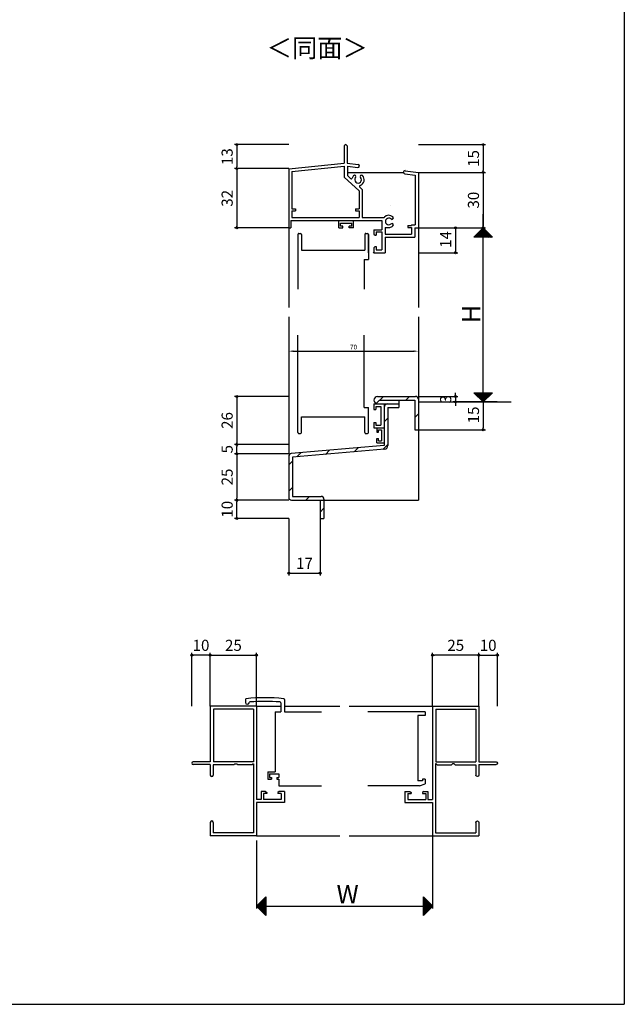
# Model space of a CAD drawing. Units: millimetres. Extents: x -355 to 380, y -554 to 538.
# Drawn here: x 54 to 380, y -554 to -22 of the extents above; entities that cross this region are included whole.
import ezdxf

# ---------------------------------------------------------------- set-up
doc = ezdxf.new("R2010")
doc.units = ezdxf.units.MM
doc.layers.add('LAYER_5', color=7, linetype='Continuous')
doc.styles.get("Standard").update_dxf_attribs({"font": 'ROMANS', "bigfont": 'EXTFONT'})
doc.dimstyles.new('ISO-25', dxfattribs={"dimtxt": 2.5, "dimasz": 2.5, "dimexe": 1.25, "dimexo": 0.625, "dimtad": 1, "dimtxsty": 'Standard', "dimcen": 2.5, "dimadec": 0, "dimazin": 0, "dimtfac": 1, "dimtmove": 0, "dimatfit": 3, "dimfxl": 0, "dimarcsym": 0})

# ---------------------------------------------------------------- blocks, each defined once
blk = doc.blocks.new('$X2')
at = {"color": 7, "linetype": 'Continuous'}
for p, q in [((-4.94, -2.5), (0.03, 2.47)), ((-4.72, -2.5), (0.14, 2.36)), ((-4.49, -2.5), (0.25, 2.25)), ((-4.27, -2.5), (0.37, 2.13)), ((-4.04, -2.5), (0.48, 2.02)), ((-3.82, -2.5), (0.59, 1.91)), ((-3.6, -2.5), (0.7, 1.8)), ((-3.37, -2.5), (0.81, 1.69)), ((-3.15, -2.5), (0.93, 1.57)), ((-2.92, -2.5), (1.04, 1.46)), ((-2.7, -2.5), (1.15, 1.35)), ((-2.47, -2.5), (1.26, 1.24)), ((-2.4, 0.1), (0.2, -2.5)), ((-2.29, 0.21), (0.43, -2.5)), ((-2.25, -2.5), (1.38, 1.12)), ((-2.17, 0.33), (0.65, -2.5)), ((-2.06, 0.44), (0.88, -2.5)), ((-2.02, -2.5), (1.49, 1.01)), ((-1.95, 0.55), (1.1, -2.5)), ((-1.84, 0.66), (1.33, -2.5)), ((-1.8, -2.5), (1.6, 0.9)), ((-1.72, 0.78), (1.55, -2.5)), ((-1.61, 0.89), (1.78, -2.5)), ((-1.58, -2.5), (1.71, 0.79)), ((-1.5, 1), (2, -2.5)), ((-1.39, 1.11), (2.22, -2.5)), ((-1.35, -2.5), (1.82, 0.68)), ((-1.28, 1.22), (2.45, -2.5)), ((-1.16, 1.34), (2.67, -2.5)), ((-1.13, -2.5), (1.94, 0.56)), ((-1.05, 1.45), (2.9, -2.5)), ((-0.94, 1.56), (3.12, -2.5)), ((-0.9, -2.5), (2.05, 0.45)), ((-0.83, 1.67), (3.35, -2.5)), ((-0.71, 1.79), (3.57, -2.5)), ((-0.68, -2.5), (2.16, 0.34)), ((-0.6, 1.9), (3.8, -2.5)), ((-0.49, 2.01), (4.02, -2.5)), ((-0.45, -2.5), (2.27, 0.23)), ((-0.38, 2.12), (4.24, -2.5)), ((-0.27, 2.23), (4.47, -2.5)), ((-0.23, -2.5), (2.39, 0.11)), ((-0.15, 2.35), (4.69, -2.5)), ((-0.04, 2.46), (4.92, -2.5)), ((0, -2.5), (2.5, 0)), ((-4.98, -2.48), (-4.96, -2.5)), ((-4.87, -2.37), (-4.74, -2.5)), ((-4.76, -2.26), (-4.51, -2.5)), ((-4.64, -2.14), (-4.29, -2.5)), ((-4.53, -2.03), (-4.06, -2.5)), ((-4.42, -1.92), (-3.84, -2.5)), ((-4.31, -1.81), (-3.61, -2.5)), ((-4.19, -1.69), (-3.39, -2.5)), ((-4.08, -1.58), (-3.16, -2.5)), ((-3.97, -1.47), (-2.94, -2.5)), ((-3.86, -1.36), (-2.72, -2.5)), ((-3.75, -1.25), (-2.49, -2.5)), ((-3.63, -1.13), (-2.27, -2.5)), ((-3.52, -1.02), (-2.04, -2.5)), ((-3.41, -0.91), (-1.82, -2.5)), ((-3.3, -0.8), (-1.59, -2.5)), ((-3.18, -0.68), (-1.37, -2.5)), ((-3.07, -0.57), (-1.14, -2.5)), ((-2.96, -0.46), (-0.92, -2.5)), ((-2.85, -0.35), (-0.69, -2.5)), ((-2.73, -0.23), (-0.47, -2.5)), ((-2.62, -0.12), (-0.25, -2.5)), ((-2.51, -0.01), (-0.02, -2.5)), ((0.22, -2.5), (2.61, -0.11)), ((0.45, -2.5), (2.72, -0.22)), ((0.67, -2.5), (2.83, -0.33)), ((0.89, -2.5), (2.95, -0.45)), ((1.12, -2.5), (3.06, -0.56)), ((1.34, -2.5), (3.17, -0.67)), ((1.57, -2.5), (3.28, -0.78)), ((1.79, -2.5), (3.4, -0.9)), ((2.02, -2.5), (3.51, -1.01)), ((2.24, -2.5), (3.62, -1.12)), ((2.47, -2.5), (3.73, -1.23)), ((2.69, -2.5), (3.85, -1.35)), ((2.91, -2.5), (3.96, -1.46)), ((3.14, -2.5), (4.07, -1.57)), ((3.36, -2.5), (4.18, -1.68)), ((3.59, -2.5), (4.29, -1.79)), ((3.81, -2.5), (4.41, -1.91)), ((4.04, -2.5), (4.52, -2.02)), ((4.26, -2.5), (4.63, -2.13)), ((4.49, -2.5), (4.74, -2.24)), ((4.71, -2.5), (4.86, -2.36)), ((4.94, -2.5), (4.97, -2.47))]:
    blk.add_line(p, q, dxfattribs=at)
blk = doc.blocks.new('$X3')
at = {"color": 7, "linetype": 'Continuous'}
for p, q in [((-4.89, 2.5), (0.05, -2.45)), ((-4.89, 2.39), (-4.79, 2.5)), ((-4.78, 2.28), (-4.56, 2.5)), ((-4.67, 2.5), (0.17, -2.33)), ((-4.67, 2.17), (-4.34, 2.5)), ((-4.56, 2.06), (-4.11, 2.5)), ((-4.44, 2.5), (0.28, -2.22)), ((-4.44, 1.94), (-3.89, 2.5)), ((-4.33, 1.83), (-3.66, 2.5)), ((-4.22, 2.5), (0.39, -2.11)), ((-4.22, 1.72), (-3.44, 2.5)), ((-4.11, 1.61), (-3.21, 2.5)), ((-3.99, 2.5), (0.5, -2)), ((-3.99, 1.49), (-2.99, 2.5)), ((-3.88, 1.38), (-2.77, 2.5)), ((-3.77, 2.5), (0.62, -1.88)), ((-3.77, 1.27), (-2.54, 2.5)), ((-3.66, 1.16), (-2.32, 2.5)), ((-3.55, 2.5), (0.73, -1.77)), ((-3.55, 1.05), (-2.09, 2.5)), ((-3.43, 0.93), (-1.87, 2.5)), ((-3.32, 2.5), (0.84, -1.66)), ((-3.32, 0.82), (-1.64, 2.5)), ((-3.21, 0.71), (-1.42, 2.5)), ((-3.1, 2.5), (0.95, -1.55)), ((-3.1, 0.6), (-1.19, 2.5)), ((-2.98, 0.48), (-0.97, 2.5)), ((-2.87, 2.5), (1.06, -1.44)), ((-2.87, 0.37), (-0.74, 2.5)), ((-2.76, 0.26), (-0.52, 2.5)), ((-2.65, 2.5), (1.18, -1.32)), ((-2.65, 0.15), (-0.3, 2.5)), ((-2.54, 0.04), (-0.07, 2.5)), ((-2.42, 2.5), (1.29, -1.21)), ((-2.42, -0.08), (0.15, 2.5)), ((-2.31, -0.19), (0.38, 2.5)), ((-2.2, 2.5), (1.4, -1.1)), ((-2.2, -0.3), (0.6, 2.5)), ((-2.09, -0.41), (0.83, 2.5)), ((-1.97, 2.5), (1.51, -0.99)), ((-1.97, -0.53), (1.05, 2.5)), ((-1.86, -0.64), (1.28, 2.5)), ((-1.75, 2.5), (1.63, -0.87)), ((-1.75, -0.75), (1.5, 2.5)), ((-1.64, -0.86), (1.72, 2.5)), ((-1.53, -0.97), (1.95, 2.5)), ((-1.52, 2.5), (1.74, -0.76)), ((-1.41, -1.09), (2.17, 2.5)), ((-1.3, 2.5), (1.85, -0.65)), ((-1.3, -1.2), (2.4, 2.5)), ((-1.19, -1.31), (2.62, 2.5)), ((-1.08, 2.5), (1.96, -0.54)), ((-1.08, -1.42), (2.85, 2.5)), ((-0.96, -1.54), (3.07, 2.5)), ((-0.85, 2.5), (2.07, -0.43)), ((-0.85, -1.65), (3.3, 2.5)), ((-0.74, -1.76), (3.52, 2.5)), ((-0.63, 2.5), (2.19, -0.31)), ((-0.63, -1.87), (3.75, 2.5)), ((-0.52, -1.98), (3.97, 2.5)), ((-0.4, 2.5), (2.3, -0.2)), ((-0.4, -2.1), (4.19, 2.5)), ((-0.29, -2.21), (4.42, 2.5)), ((-0.18, 2.5), (2.41, -0.09)), ((-0.18, -2.32), (4.64, 2.5)), ((-0.07, -2.43), (4.87, 2.5)), ((0.05, 2.5), (2.52, 0.02)), ((0.27, 2.5), (2.64, 0.14)), ((0.5, 2.5), (2.75, 0.25)), ((0.72, 2.5), (2.86, 0.36)), ((0.94, 2.5), (2.97, 0.47)), ((1.17, 2.5), (3.08, 0.58)), ((1.39, 2.5), (3.2, 0.7)), ((1.62, 2.5), (3.31, 0.81)), ((1.84, 2.5), (3.42, 0.92)), ((2.07, 2.5), (3.53, 1.03)), ((2.29, 2.5), (3.65, 1.15)), ((2.52, 2.5), (3.76, 1.26)), ((2.74, 2.5), (3.87, 1.37)), ((2.97, 2.5), (3.98, 1.48)), ((3.19, 2.5), (4.09, 1.59)), ((3.41, 2.5), (4.21, 1.71)), ((3.64, 2.5), (4.32, 1.82)), ((3.86, 2.5), (4.43, 1.93)), ((4.09, 2.5), (4.54, 2.04)), ((4.31, 2.5), (4.66, 2.16)), ((4.54, 2.5), (4.77, 2.27)), ((4.76, 2.5), (4.88, 2.38)), ((4.99, 2.5), (4.99, 2.49))]:
    blk.add_line(p, q, dxfattribs=at)
blk = doc.blocks.new('*D274')
at = {"color": 0, "lineweight": -2}
for p, q in [((303.86, -134.71), (303.86, -127.21)), ((271.4, -134.71), (305.16, -134.71)), ((303.86, -228.71), (303.86, -134.71)), ((271.4, -228.71), (305.16, -228.71))]:
    blk.add_line(p, q, dxfattribs=at)
at = {"layer": 'Defpoints', "color": 0}
for p in [(268.86, -134.71), (268.86, -228.71), (303.86, -228.71)]:
    blk.add_point(p, dxfattribs=at)
blk = doc.blocks.new('_NONE')
blk = doc.blocks.new('_ORIGIN')
at = {"color": 0, "linetype": 'ByBlock', "lineweight": -2}
blk.add_line((0, 0), (-1, 0), dxfattribs=at)
blk.add_circle((0, 0), 0.5, dxfattribs=at)
blk = doc.blocks.new('*D275')
at = {"color": 0, "lineweight": -2}
for p, q in [((268.86, -104.71), (305.16, -104.71)), ((303.86, -105.71), (303.86, -133.71)), ((268.86, -134.71), (305.16, -134.71))]:
    blk.add_line(p, q, dxfattribs=at)
at = {"layer": 'Defpoints', "color": 0}
for p in [(268.86, -104.71), (268.86, -134.71), (303.86, -134.71)]:
    blk.add_point(p, dxfattribs=at)
at = {"color": 0, "lineweight": -2}
for p, rotation in [((303.86, -104.71), 90), ((303.86, -134.71), 270)]:
    blk.add_blockref('_ORIGIN', p, dxfattribs=dict(at, rotation=rotation))
at = {"color": 0, "insert": (299.36, -119.71), "char_height": 6, "attachment_point": 5, "rotation": 90}
blk.add_mtext('30', dxfattribs=at)
blk = doc.blocks.new('*D276')
at = {"color": 0, "lineweight": -2}
for p, q in [((288.86, -135.71), (288.86, -147.21)), ((268.86, -148.21), (290.16, -148.21))]:
    blk.add_line(p, q, dxfattribs=at)
at = {"layer": 'Defpoints', "color": 0}
for p in [(263.86, -134.71), (268.86, -148.21), (288.86, -148.21)]:
    blk.add_point(p, dxfattribs=at)
at = {"color": 0, "lineweight": -2}
for p, rotation in [((288.86, -134.71), 90), ((288.86, -148.21), 270)]:
    blk.add_blockref('_ORIGIN', p, dxfattribs=dict(at, rotation=rotation))
at = {"color": 0, "insert": (284.36, -140.94), "char_height": 6, "attachment_point": 5, "rotation": 90}
blk.add_mtext('14', dxfattribs=at)
blk = doc.blocks.new('*D277')
at = {"color": 0, "lineweight": -2}
for p, q in [((268.86, -225.71), (290.16, -225.71)), ((288.86, -224.71), (288.86, -223.71)), ((288.86, -225.71), (288.86, -228.71)), ((311.42, -228.71), (287.56, -228.71)), ((288.86, -229.71), (288.86, -230.71))]:
    blk.add_line(p, q, dxfattribs=at)
at = {"layer": 'Defpoints', "color": 0}
for p in [(268.86, -225.71), (288.86, -228.71), (311.42, -228.71)]:
    blk.add_point(p, dxfattribs=at)
at = {"color": 0, "lineweight": -2}
for p, rotation in [((288.86, -225.71), 270), ((288.86, -228.71), 90)]:
    blk.add_blockref('_ORIGIN', p, dxfattribs=dict(at, rotation=rotation))
at = {"color": 0, "insert": (284.36, -227.21), "char_height": 6, "attachment_point": 5, "rotation": 90}
blk.add_mtext('3', dxfattribs=at)
blk = doc.blocks.new('*D278')
at = {"color": 0, "lineweight": -2}
for p, q in [((303.86, -228.71), (303.86, -242.71)), ((268.86, -243.71), (305.16, -243.71))]:
    blk.add_line(p, q, dxfattribs=at)
at = {"layer": 'Defpoints', "color": 0}
for p in [(328.82, -228.71), (268.86, -243.71), (303.86, -243.71)]:
    blk.add_point(p, dxfattribs=at)
at = {"color": 0, "lineweight": -2, "rotation": 270}
blk.add_blockref('_ORIGIN', (303.86, -243.71), dxfattribs=at)
at = {"color": 0, "insert": (299.36, -235.71), "char_height": 6, "attachment_point": 5, "rotation": 90}
blk.add_mtext('15', dxfattribs=at)
blk = doc.blocks.new('*D279')
at = {"color": 0, "lineweight": -2}
for p, q in [((198.86, -225.71), (169.61, -225.71)), ((170.91, -226.71), (170.91, -250.71)), ((198.86, -251.71), (169.61, -251.71))]:
    blk.add_line(p, q, dxfattribs=at)
at = {"layer": 'Defpoints', "color": 0}
for p in [(198.86, -225.71), (170.91, -251.71), (198.86, -251.71)]:
    blk.add_point(p, dxfattribs=at)
at = {"color": 0, "lineweight": -2}
for p, rotation in [((170.91, -225.71), 90), ((170.91, -251.71), 270)]:
    blk.add_blockref('_ORIGIN', p, dxfattribs=dict(at, rotation=rotation))
at = {"color": 0, "insert": (166.41, -238.71), "char_height": 6, "attachment_point": 5, "rotation": 90}
blk.add_mtext('26', dxfattribs=at)
blk = doc.blocks.new('*D304')
at = {"color": 0, "lineweight": -2}
for p, q in [((198.86, -251.71), (169.61, -251.71)), ((170.91, -255.71), (170.91, -252.71)), ((198.86, -256.71), (169.61, -256.71))]:
    blk.add_line(p, q, dxfattribs=at)
at = {"layer": 'Defpoints', "color": 0}
for p in [(170.91, -251.71), (198.86, -251.71), (198.86, -256.71)]:
    blk.add_point(p, dxfattribs=at)
at = {"color": 0, "lineweight": -2}
for p, rotation in [((170.91, -251.71), 90), ((170.91, -256.71), 270)]:
    blk.add_blockref('_ORIGIN', p, dxfattribs=dict(at, rotation=rotation))
at = {"color": 0, "insert": (166.41, -254.21), "char_height": 6, "attachment_point": 5, "rotation": 90}
blk.add_mtext('5', dxfattribs=at)
blk = doc.blocks.new('*D280')
at = {"color": 0, "lineweight": -2}
for p, q in [((198.86, -256.71), (169.61, -256.71)), ((170.91, -257.71), (170.91, -280.71)), ((198.86, -281.71), (169.61, -281.71))]:
    blk.add_line(p, q, dxfattribs=at)
at = {"layer": 'Defpoints', "color": 0}
for p in [(198.86, -256.71), (170.91, -281.71), (198.86, -281.71)]:
    blk.add_point(p, dxfattribs=at)
at = {"color": 0, "lineweight": -2}
for p, rotation in [((170.91, -256.71), 90), ((170.91, -281.71), 270)]:
    blk.add_blockref('_ORIGIN', p, dxfattribs=dict(at, rotation=rotation))
at = {"color": 0, "insert": (166.41, -269.21), "char_height": 6, "attachment_point": 5, "rotation": 90}
blk.add_mtext('25', dxfattribs=at)
blk = doc.blocks.new('*D281')
at = {"color": 0, "lineweight": -2}
for p, q in [((198.86, -281.71), (169.61, -281.71)), ((170.91, -290.62), (170.91, -282.71)), ((198.86, -291.62), (169.61, -291.62))]:
    blk.add_line(p, q, dxfattribs=at)
at = {"layer": 'Defpoints', "color": 0}
for p in [(170.91, -281.71), (198.86, -281.71), (198.86, -291.62)]:
    blk.add_point(p, dxfattribs=at)
at = {"color": 0, "lineweight": -2}
for p, rotation in [((170.91, -281.71), 90), ((170.91, -291.62), 270)]:
    blk.add_blockref('_ORIGIN', p, dxfattribs=dict(at, rotation=rotation))
at = {"color": 0, "insert": (166.41, -286.66), "char_height": 6, "attachment_point": 5, "rotation": 90}
blk.add_mtext('10', dxfattribs=at)
blk = doc.blocks.new('*D305')
at = {"color": 0, "lineweight": -2}
for p, q in [((198.86, -291.62), (198.86, -322.42)), ((215.86, -291.71), (215.86, -322.42)), ((199.86, -321.12), (214.86, -321.12))]:
    blk.add_line(p, q, dxfattribs=at)
at = {"layer": 'Defpoints', "color": 0}
for p in [(198.86, -291.62), (215.86, -291.71), (215.86, -321.12)]:
    blk.add_point(p, dxfattribs=at)
at = {"color": 0, "lineweight": -2, "rotation": 180}
blk.add_blockref('_ORIGIN', (198.86, -321.12), dxfattribs=at)
at = {"color": 0, "lineweight": -2}
blk.add_blockref('_ORIGIN', (215.86, -321.12), dxfattribs=at)
at = {"color": 0, "insert": (207.36, -316.62), "char_height": 6, "attachment_point": 5}
blk.add_mtext('17', dxfattribs=at)
blk = doc.blocks.new('*D282')
at = {"color": 0, "lineweight": -2}
for p, q in [((198.86, -102.71), (169.61, -102.71)), ((170.91, -103.71), (170.91, -133.71)), ((198.86, -134.71), (169.61, -134.71))]:
    blk.add_line(p, q, dxfattribs=at)
at = {"layer": 'Defpoints', "color": 0}
for p in [(198.86, -102.71), (170.91, -134.71), (198.86, -134.71)]:
    blk.add_point(p, dxfattribs=at)
at = {"color": 0, "lineweight": -2}
for p, rotation in [((170.91, -102.71), 90), ((170.91, -134.71), 270)]:
    blk.add_blockref('_ORIGIN', p, dxfattribs=dict(at, rotation=rotation))
at = {"color": 0, "insert": (166.41, -118.71), "char_height": 6, "attachment_point": 5, "rotation": 90}
blk.add_mtext('32', dxfattribs=at)
blk = doc.blocks.new('*D283')
at = {"color": 0, "lineweight": -2}
for p, q in [((198.86, -89.71), (169.61, -89.71)), ((170.91, -90.71), (170.91, -101.71)), ((198.86, -102.71), (169.61, -102.71))]:
    blk.add_line(p, q, dxfattribs=at)
at = {"layer": 'Defpoints', "color": 0}
for p in [(198.86, -89.71), (170.91, -102.71), (198.86, -102.71)]:
    blk.add_point(p, dxfattribs=at)
at = {"color": 0, "lineweight": -2}
for p, rotation in [((170.91, -89.71), 90), ((170.91, -102.71), 270)]:
    blk.add_blockref('_ORIGIN', p, dxfattribs=dict(at, rotation=rotation))
at = {"color": 0, "insert": (166.41, -96.21), "char_height": 6, "attachment_point": 5, "rotation": 90}
blk.add_mtext('13', dxfattribs=at)
blk = doc.blocks.new('*D284')
at = {"color": 0, "lineweight": -2}
for p, q in [((268.86, -89.71), (305.16, -89.71)), ((303.86, -90.71), (303.86, -103.71)), ((268.86, -104.71), (305.16, -104.71))]:
    blk.add_line(p, q, dxfattribs=at)
at = {"layer": 'Defpoints', "color": 0}
for p in [(268.86, -89.71), (268.86, -104.71), (303.86, -104.71)]:
    blk.add_point(p, dxfattribs=at)
at = {"color": 0, "lineweight": -2}
for p, rotation in [((303.86, -89.71), 90), ((303.86, -104.71), 270)]:
    blk.add_blockref('_ORIGIN', p, dxfattribs=dict(at, rotation=rotation))
at = {"color": 0, "insert": (299.36, -97.21), "char_height": 6, "attachment_point": 5, "rotation": 90}
blk.add_mtext('15', dxfattribs=at)
blk = doc.blocks.new('$X4')
at = {"color": 7, "linetype": 'Continuous'}
for p, q in [((-2.41, -0.09), (2.5, 4.83)), ((-2.4, 0.1), (2.5, -4.79)), ((-2.3, -0.2), (2.5, 4.6)), ((-2.28, 0.22), (2.5, -4.57)), ((-2.19, -0.31), (2.5, 4.38)), ((-2.17, 0.33), (2.5, -4.35)), ((-2.08, -0.42), (2.5, 4.16)), ((-2.06, 0.44), (2.5, -4.12)), ((-1.97, -0.53), (2.5, 3.93)), ((-1.95, 0.55), (2.5, -3.9)), ((-1.85, -0.65), (2.5, 3.71)), ((-1.84, 0.66), (2.5, -3.67)), ((-1.74, -0.76), (2.5, 3.48)), ((-1.72, 0.78), (2.5, -3.45)), ((-1.63, -0.87), (2.5, 3.26)), ((-1.61, 0.89), (2.5, -3.22)), ((-1.52, -0.98), (2.5, 3.03)), ((-1.5, 1), (2.5, -3)), ((-1.4, -1.1), (2.5, 2.81)), ((-1.39, 1.11), (2.5, -2.77)), ((-1.29, -1.21), (2.5, 2.58)), ((-1.27, 1.23), (2.5, -2.55)), ((-1.18, -1.32), (2.5, 2.36)), ((-1.16, 1.34), (2.5, -2.32)), ((-1.07, -1.43), (2.5, 2.13)), ((-1.05, 1.45), (2.5, -2.1)), ((-0.95, -1.55), (2.5, 1.91)), ((-0.94, 1.56), (2.5, -1.88)), ((-0.84, -1.66), (2.5, 1.69)), ((-0.83, 1.67), (2.5, -1.65)), ((-0.73, -1.77), (2.5, 1.46)), ((-0.71, 1.79), (2.5, -1.43)), ((-0.62, -1.88), (2.5, 1.24)), ((-0.6, 1.9), (2.5, -1.2)), ((-0.51, -1.99), (2.5, 1.01)), ((-0.49, 2.01), (2.5, -0.98)), ((-0.39, -2.11), (2.5, 0.79)), ((-0.38, 2.12), (2.5, -0.75)), ((-0.28, -2.22), (2.5, 0.56)), ((-0.26, 2.24), (2.5, -0.53)), ((-0.17, -2.33), (2.5, 0.34)), ((-0.15, 2.35), (2.5, -0.3)), ((-0.06, -2.44), (2.5, 0.11)), ((-0.04, 2.46), (2.5, -0.08)), ((0.07, 2.57), (2.5, 0.14)), ((0.18, 2.68), (2.5, 0.37)), ((0.3, 2.8), (2.5, 0.59)), ((0.41, 2.91), (2.5, 0.82)), ((0.52, 3.02), (2.5, 1.04)), ((0.63, 3.13), (2.5, 1.27)), ((0.75, 3.25), (2.5, 1.49)), ((0.86, 3.36), (2.5, 1.72)), ((0.97, 3.47), (2.5, 1.94)), ((1.08, 3.58), (2.5, 2.17)), ((1.2, 3.69), (2.5, 2.39)), ((1.31, 3.81), (2.5, 2.61)), ((1.42, 3.92), (2.5, 2.84)), ((1.53, 4.03), (2.5, 3.06)), ((1.64, 4.14), (2.5, 3.29)), ((1.76, 4.26), (2.5, 3.51)), ((1.87, 4.37), (2.5, 3.74)), ((1.98, 4.48), (2.5, 3.96)), ((2.09, 4.59), (2.5, 4.19)), ((2.21, 4.71), (2.5, 4.41)), ((2.32, 4.82), (2.5, 4.64)), ((2.43, 4.93), (2.5, 4.86)), ((0.06, -2.56), (2.5, -0.11)), ((0.17, -2.67), (2.5, -0.34)), ((0.28, -2.78), (2.5, -0.56)), ((0.39, -2.89), (2.5, -0.78)), ((0.5, -3), (2.5, -1.01)), ((0.62, -3.12), (2.5, -1.23)), ((0.73, -3.23), (2.5, -1.46)), ((0.84, -3.34), (2.5, -1.68)), ((0.95, -3.45), (2.5, -1.91)), ((1.07, -3.57), (2.5, -2.13)), ((1.18, -3.68), (2.5, -2.36)), ((1.29, -3.79), (2.5, -2.58)), ((1.4, -3.9), (2.5, -2.8)), ((1.51, -4.01), (2.5, -3.03)), ((1.63, -4.13), (2.5, -3.25)), ((1.74, -4.24), (2.5, -3.48)), ((1.85, -4.35), (2.5, -3.7)), ((1.96, -4.46), (2.5, -3.93)), ((2.08, -4.58), (2.5, -4.15)), ((2.19, -4.69), (2.5, -4.38)), ((2.3, -4.8), (2.5, -4.6)), ((2.41, -4.91), (2.5, -4.83))]:
    blk.add_line(p, q, dxfattribs=at)
blk = doc.blocks.new('$X5')
at = {"color": 7, "linetype": 'Continuous'}
for p, q in [((-2.5, 4.98), (2.49, -0.01)), ((-2.5, 4.93), (-2.47, 4.97)), ((-2.5, 4.71), (-2.35, 4.85)), ((-2.5, 4.75), (2.38, -0.12)), ((-2.5, 4.49), (-2.24, 4.74)), ((-2.5, 4.26), (-2.13, 4.63)), ((-2.5, 4.53), (2.26, -0.24)), ((-2.5, 4.04), (-2.02, 4.52)), ((-2.5, 3.81), (-1.91, 4.41)), ((-2.5, 4.31), (2.15, -0.35)), ((-2.5, 3.59), (-1.79, 4.29)), ((-2.5, 3.36), (-1.68, 4.18)), ((-2.5, 4.08), (2.04, -0.46)), ((-2.5, 3.14), (-1.57, 4.07)), ((-2.5, 2.91), (-1.46, 3.96)), ((-2.5, 3.86), (1.93, -0.57)), ((-2.5, 2.69), (-1.34, 3.84)), ((-2.5, 2.46), (-1.23, 3.73)), ((-2.5, 3.63), (1.82, -0.68)), ((-2.5, 2.24), (-1.12, 3.62)), ((-2.5, 2.02), (-1.01, 3.51)), ((-2.5, 3.41), (1.7, -0.8)), ((-2.5, 1.79), (-0.9, 3.4)), ((-2.5, 1.57), (-0.78, 3.28)), ((-2.5, 3.18), (1.59, -0.91)), ((-2.5, 1.34), (-0.67, 3.17)), ((-2.5, 1.12), (-0.56, 3.06)), ((-2.5, 2.96), (1.48, -1.02)), ((-2.5, 0.89), (-0.45, 2.95)), ((-2.5, 0.67), (-0.33, 2.83)), ((-2.5, 2.73), (1.37, -1.13)), ((-2.5, 0.44), (-0.22, 2.72)), ((-2.5, 0.22), (-0.11, 2.61)), ((-2.5, 2.51), (1.25, -1.25)), ((-2.5, -0.01), (0, 2.5)), ((-2.5, -0.23), (0.11, 2.39)), ((-2.5, 2.28), (1.14, -1.36)), ((-2.5, -0.45), (0.23, 2.27)), ((-2.5, -0.68), (0.34, 2.16)), ((-2.5, 2.06), (1.03, -1.47)), ((-2.5, -0.9), (0.45, 2.05)), ((-2.5, -1.13), (0.56, 1.94)), ((-2.5, 1.84), (0.92, -1.58)), ((-2.5, -1.35), (0.68, 1.82)), ((-2.5, -1.58), (0.79, 1.71)), ((-2.5, 1.61), (0.81, -1.69)), ((-2.5, -1.8), (0.9, 1.6)), ((-2.5, -2.03), (1.01, 1.49)), ((-2.5, 1.39), (0.69, -1.81)), ((-2.5, -2.25), (1.13, 1.37)), ((-2.5, -2.47), (1.24, 1.26)), ((-2.5, 1.16), (0.58, -1.92)), ((-2.5, -2.7), (1.35, 1.15)), ((-2.5, -2.92), (1.46, 1.04)), ((-2.5, 0.94), (0.47, -2.03)), ((-2.5, -3.15), (1.57, 0.93)), ((-2.5, -3.37), (1.69, 0.81)), ((-2.5, 0.71), (0.36, -2.14)), ((-2.5, -3.6), (1.8, 0.7)), ((-2.5, -3.82), (1.91, 0.59)), ((-2.5, 0.49), (0.24, -2.26)), ((-2.5, -4.05), (2.02, 0.48)), ((-2.5, -4.27), (2.14, 0.36)), ((-2.5, 0.26), (0.13, -2.37)), ((-2.5, -4.5), (2.25, 0.25)), ((-2.5, -4.72), (2.36, 0.14)), ((-2.5, 0.04), (0.02, -2.48)), ((-2.5, -4.94), (2.47, 0.03)), ((-2.5, -0.18), (-0.09, -2.59)), ((-2.5, -0.41), (-0.2, -2.7)), ((-2.5, -0.63), (-0.32, -2.82)), ((-2.5, -0.86), (-0.43, -2.93)), ((-2.5, -1.08), (-0.54, -3.04)), ((-2.5, -1.31), (-0.65, -3.15)), ((-2.5, -1.53), (-0.77, -3.27)), ((-2.5, -1.76), (-0.88, -3.38)), ((-2.5, -1.98), (-0.99, -3.49)), ((-2.5, -2.21), (-1.1, -3.6)), ((-2.5, -2.43), (-1.22, -3.72)), ((-2.5, -2.65), (-1.33, -3.83)), ((-2.5, -2.88), (-1.44, -3.94)), ((-2.5, -3.1), (-1.55, -4.05)), ((-2.5, -3.33), (-1.66, -4.16)), ((-2.5, -3.55), (-1.78, -4.28)), ((-2.5, -3.78), (-1.89, -4.39)), ((-2.5, -4), (-2, -4.5)), ((-2.5, -4.23), (-2.11, -4.61)), ((-2.5, -4.45), (-2.23, -4.73)), ((-2.5, -4.68), (-2.34, -4.84)), ((-2.5, -4.9), (-2.45, -4.95))]:
    blk.add_line(p, q, dxfattribs=at)
blk = doc.blocks.new('*D285')
at = {"color": 0, "lineweight": -2}
for p, q in [((276.52, -450.53), (276.52, -502.29)), ((181.52, -465.53), (181.52, -502.29)), ((181.52, -500.99), (276.52, -500.99))]:
    blk.add_line(p, q, dxfattribs=at)
at = {"layer": 'Defpoints', "color": 0}
for p in [(276.52, -447.99), (181.52, -462.99), (276.52, -500.99)]:
    blk.add_point(p, dxfattribs=at)
blk = doc.blocks.new('*D286')
at = {"color": 0, "lineweight": -2}
for p, q in [((156.52, -392.99), (156.52, -364.11)), ((157.52, -365.41), (180.52, -365.41)), ((181.52, -392.99), (181.52, -364.11))]:
    blk.add_line(p, q, dxfattribs=at)
at = {"layer": 'Defpoints', "color": 0}
for p in [(181.52, -365.41), (156.52, -392.99), (181.52, -392.99)]:
    blk.add_point(p, dxfattribs=at)
at = {"color": 0, "lineweight": -2, "rotation": 180}
blk.add_blockref('_ORIGIN', (156.52, -365.41), dxfattribs=at)
at = {"color": 0, "lineweight": -2}
blk.add_blockref('_ORIGIN', (181.52, -365.41), dxfattribs=at)
at = {"color": 0, "insert": (169.02, -360.91), "char_height": 6, "attachment_point": 5}
blk.add_mtext('25', dxfattribs=at)
blk = doc.blocks.new('*D287')
at = {"color": 0, "lineweight": -2}
for p, q in [((146.52, -392.99), (146.52, -364.11)), ((155.52, -365.41), (147.52, -365.41)), ((156.52, -392.99), (156.52, -364.11))]:
    blk.add_line(p, q, dxfattribs=at)
at = {"layer": 'Defpoints', "color": 0}
for p in [(146.52, -365.41), (146.52, -392.99), (156.52, -392.99)]:
    blk.add_point(p, dxfattribs=at)
at = {"color": 0, "lineweight": -2, "rotation": 180}
blk.add_blockref('_ORIGIN', (146.52, -365.41), dxfattribs=at)
at = {"color": 0, "lineweight": -2}
blk.add_blockref('_ORIGIN', (156.52, -365.41), dxfattribs=at)
at = {"color": 0, "insert": (151.52, -360.91), "char_height": 6, "attachment_point": 5}
blk.add_mtext('10', dxfattribs=at)
blk = doc.blocks.new('*D306')
at = {"color": 0, "lineweight": -2}
for p, q in [((198.86, -183.34), (198.86, -202.51)), ((268.86, -183.34), (268.86, -202.51)), ((201.36, -201.26), (266.36, -201.26))]:
    blk.add_line(p, q, dxfattribs=at)
at = {"color": 0}
for points in [[(201.36, -200.85), (201.36, -201.68), (198.86, -201.26)], [(266.36, -200.85), (266.36, -201.68), (268.86, -201.26)]]:
    blk.add_solid(points, dxfattribs=at)
at = {"layer": 'Defpoints', "color": 0}
for p in [(198.86, -182.71), (268.86, -182.71), (268.86, -201.26)]:
    blk.add_point(p, dxfattribs=at)
at = {"color": 0, "insert": (233.86, -199.39), "char_height": 2.5, "attachment_point": 5}
blk.add_mtext('70', dxfattribs=at)
blk = doc.blocks.new('A$C40DC323C')
at = {"layer": 'LAYER_5', "color": 7, "linetype": 'Continuous'}
for p, q in [((-40, 44.25), (-40, 35)), ((-38.5, 44.25), (-38.5, 35)), ((-70, 32), (-40, 35)), ((-70, 32), (-70, 0)), ((-68.3, 30.46), (-40, 33.29)), ((-40, 33.29), (-40, 27.5)), ((-38.5, 35), (-32.55, 34.23)), ((-38.3, 33.31), (-38.3, 28.24)), ((-38.3, 33.31), (-32.76, 32.59)), ((-68.3, 30.46), (-68.3, 10.3)), ((-32, 20), (-40, 27.5)), ((-36.57, 26.61), (-38.3, 28.24)), ((-7.33, 29.29), (-1.65, 28.55)), ((-7.12, 30.92), (0, 30)), ((-1.65, 28.55), (-1.65, 1.65)), ((0, 30), (0, 0)), ((-30.3, 20.74), (-31.68, 22.03)), ((-32, 20), (-32, 10.3)), ((-30.3, 20.74), (-30.3, 5.65)), ((-68.3, 10.3), (-66.3, 10.3)), ((-68.3, 9.3), (-66.3, 9.3)), ((-68.3, 9.3), (-68.3, 5.7)), ((-68.3, 5.7), (-32, 5.7)), ((-66.3, 10.3), (-66.3, 9.3)), ((-34, 10.3), (-32, 10.3)), ((-34, 10.3), (-34, 9.3)), ((-34, 9.3), (-32, 9.3)), ((-32, 9.3), (-32, 5.7)), ((-30.3, 5.65), (-18.72, 5.65)), ((-70, 0), (-68.8, 0)), ((-68.8, 4), (-19.7, 4)), ((-68.8, 4), (-68.8, 0)), ((-19.7, 4), (-19.7, -1)), ((-18, 0.25), (-18, -3.35)), ((-18, 0.25), (-15.43, 0.25)), ((-5.65, 1.25), (-5.65, 0.25)), ((-5.65, 1.25), (-3.65, 1.25)), ((-5.65, 0.25), (-3.65, 0.25)), ((-3.65, 1.65), (-3.65, 1.25)), ((-3.65, 1.65), (-1.65, 1.65)), ((-3.65, 0.25), (-3.65, -3.35)), ((-2, 0), (0, 0)), ((-2, 0), (-2, -5)), ((-24, -1), (-24, -3.3)), ((-24, -1), (-19.7, -1)), ((-24, -3.3), (-23.3, -4)), ((-23.3, -4), (-22.8, -4)), ((-22.8, -2.2), (-22.8, -4)), ((-22.8, -2.2), (-19.7, -2.2)), ((-19.7, -2.2), (-19.7, -11.85)), ((-18, -3.35), (-3.65, -3.35)), ((-18, -5), (-2, -5)), ((-18, -5), (-18, -13.5)), ((-24, -10.7), (-23.3, -10)), ((-23.3, -10), (-22.8, -10)), ((-22.8, -10), (-22.8, -11.85)), ((-24, -10.7), (-24, -13.5)), ((-24, -13.5), (-18, -13.5)), ((-22.8, -11.85), (-19.7, -11.85))]:
    blk.add_line(p, q, dxfattribs=at)
at = {"layer": 'LAYER_5', "color": 2, "linetype": 'Continuous'}
blk.add_line((-24.43, -13.5), (-24, -13.07), dxfattribs=at)
at = {"layer": 'LAYER_5', "color": 7, "linetype": 'Continuous'}
for centre, radius, start, end in [((-39.25, 44.25), 0.75, 0, 180), ((-32.66, 33.41), 0.825, 262.6, 82.6), ((-36.22, 26.98), 0.5, 226.848, 345.12), ((-32.55, 26), 3.3, 138.955, 165.12), ((-34.48, 27.67), 0.75, 318.955, 138.955), ((-32.55, 26), 1.8, 138.955, 44.745), ((-32.55, 26), 3.3, 288.575, 44.745), ((-30.74, 27.8), 0.75, 44.745, 224.745), ((-7.22, 30.11), 0.825, 82.6, 262.6), ((-31.34, 22.4), 0.5, 108.575, 226.848), ((-18.72, 6.15), 0.5, 270, 315.784), ((-16, 3.5), 3.3, 47.105, 135.784), ((-14.26, 5.37), 0.75, 227.105, 47.105), ((-16, 3.5), 1.8, 47.105, 312.895), ((-16, 3.5), 3.3, 279.987, 312.895), ((-14.26, 1.63), 0.75, 312.895, 132.895)]:
    blk.add_arc(centre, radius, start, end, dxfattribs=at)
blk = doc.blocks.new('A$C617E7E81')
at = {"layer": 'LAYER_5', "color": 7, "linetype": 'Continuous'}
for p, q in [((0, 70), (-25, 70)), ((-25, 70), (-25, 40)), ((0, 70), (0, 19.65)), ((-23.3, 68.3), (-23.3, 40)), ((-1.7, 68.3), (-23.3, 68.3)), ((-1.7, 68.3), (-1.7, 40)), ((-25, 40), (-34.25, 40)), ((-25, 38.5), (-34.25, 38.5)), ((-25, 38.5), (-25, 32.82)), ((-23.35, 38.3), (-23.35, 32.82)), ((-12.2, 38.3), (-23.35, 38.3)), ((-1.7, 40), (-23.3, 40)), ((-11.7, 38.8), (-12.2, 38.3)), ((-11.7, 38.8), (-10.7, 38.8)), ((-10.7, 38.8), (-10.2, 38.3)), ((-2.45, 38.3), (-10.2, 38.3)), ((-1.95, 38.8), (-2.45, 38.3)), ((-1.95, 38.8), (-1.65, 38.8)), ((-1.65, 38.8), (-1.65, 1.65)), ((4.8, 24), (2.5, 24)), ((2.5, 24), (2.5, 19.65)), ((5.5, 22.8), (3.7, 22.8)), ((3.7, 22.8), (3.7, 19.65)), ((4.8, 24), (5.5, 23.3)), ((5.5, 23.3), (5.5, 22.8)), ((12.2, 24), (11.5, 23.3)), ((11.5, 23.3), (11.5, 22.8)), ((13.35, 22.8), (11.5, 22.8)), ((15, 24), (12.2, 24)), ((13.35, 22.8), (13.35, 19.65)), ((15, 24), (15, 18)), ((2.5, 19.65), (0, 19.65)), ((0, 18), (0, 0)), ((15, 18), (0, 18)), ((13.35, 19.65), (3.7, 19.65)), ((-25, 7.18), (-25, 0)), ((-23.35, 7.18), (-23.35, 1.65)), ((0, 0), (-25, 0)), ((-1.65, 1.65), (-23.35, 1.65))]:
    blk.add_line(p, q, dxfattribs=at)
for centre, radius, start, end in [((-34.25, 39.25), 0.75, 90, 270), ((-24.18, 32.82), 0.825, 180, 0), ((-24.18, 7.18), 0.825, 0, 180)]:
    blk.add_arc(centre, radius, start, end, dxfattribs=at)
blk = doc.blocks.new('*D288')
at = {"color": 0, "lineweight": -2}
for p, q in [((276.52, -392.99), (276.52, -364.11)), ((300.52, -365.41), (277.52, -365.41)), ((301.52, -392.99), (301.52, -364.11))]:
    blk.add_line(p, q, dxfattribs=at)
at = {"layer": 'Defpoints', "color": 0}
for p in [(276.52, -365.41), (276.52, -392.99), (301.52, -392.99)]:
    blk.add_point(p, dxfattribs=at)
at = {"color": 0, "lineweight": -2, "rotation": 180}
blk.add_blockref('_ORIGIN', (276.52, -365.41), dxfattribs=at)
at = {"color": 0, "lineweight": -2}
blk.add_blockref('_ORIGIN', (301.52, -365.41), dxfattribs=at)
at = {"color": 0, "insert": (289.02, -360.91), "char_height": 6, "attachment_point": 5}
blk.add_mtext('25', dxfattribs=at)
blk = doc.blocks.new('*D289')
at = {"color": 0, "lineweight": -2}
for p, q in [((301.52, -392.99), (301.52, -364.11)), ((302.52, -365.41), (310.52, -365.41)), ((311.52, -392.99), (311.52, -364.11))]:
    blk.add_line(p, q, dxfattribs=at)
at = {"layer": 'Defpoints', "color": 0}
for p in [(311.52, -365.41), (301.52, -392.99), (311.52, -392.99)]:
    blk.add_point(p, dxfattribs=at)
at = {"color": 0, "lineweight": -2, "rotation": 180}
blk.add_blockref('_ORIGIN', (301.52, -365.41), dxfattribs=at)
at = {"color": 0, "lineweight": -2}
blk.add_blockref('_ORIGIN', (311.52, -365.41), dxfattribs=at)
at = {"color": 0, "insert": (306.52, -360.91), "char_height": 6, "attachment_point": 5}
blk.add_mtext('10', dxfattribs=at)
blk = doc.blocks.new('A$C72427C5D')
at = {"layer": 'LAYER_5', "linetype": 'Continuous'}
for p, q in [((-43, 4), (-35, 4)), ((-43, 0.1), (-43, 4)), ((-43, 0.1), (-40.7, 0.1)), ((-42, 2.5), (-36, 2.5)), ((-42, 0.9), (-42, 2.5)), ((-40.7, 0.9), (-42, 0.9)), ((-40.7, 0.1), (-40.7, 0.9)), ((-37.3, 0.1), (-37.3, 0.9)), ((-36, 0.9), (-37.3, 0.9)), ((-35, 0.1), (-37.3, 0.1)), ((-36, 0.9), (-36, 2.5)), ((-35, 0.1), (-35, 4))]:
    blk.add_line(p, q, dxfattribs=at)
blk = doc.blocks.new('A$C77C427BF')
at = {"layer": 'LAYER_5', "color": 7, "linetype": 'Continuous'}
for p, q in [((-22.72, -3.87), (-18.85, 0)), ((-22, 0), (-1.5, 0)), ((-6.71, -2), (-4.71, 0)), ((-24, -4), (-24, -7)), ((-24, -4), (-18.5, -4)), ((-22, -4), (-10.5, -4)), ((-21.16, -2), (-2, -2)), ((-18.5, -4), (-18.5, -17)), ((-10.5, -2), (-10.5, -6)), ((-2, -2), (-2, -18)), ((0, -1.5), (0, -18)), ((-24, -7), (-23, -7)), ((-23, -5.5), (-23, -7)), ((-23, -5.5), (-20.2, -5.5)), ((-20.2, -5.5), (-20.2, -15.5)), ((-18.5, -6), (-18.5, -26.5)), ((-16.5, -6), (-16.5, -26.56)), ((-16.5, -6), (-10.5, -6)), ((-2, -11.43), (0, -9.43)), ((-24, -14), (-23, -14)), ((-24, -14), (-24, -17)), ((-23, -14), (-23, -15.5)), ((-23, -15.5), (-20.2, -15.5)), ((-18.5, -13.79), (-16.5, -11.79)), ((-24, -17), (-18.5, -17)), ((-22.4, -17), (-18.5, -17)), ((-22.4, -17), (-22.4, -19.3)), ((-22.4, -19.3), (-21.6, -19.3)), ((-21.6, -19.3), (-21.6, -18)), ((-21.6, -18), (-20, -18)), ((-20, -18), (-20, -24)), ((-18.5, -17), (-18.5, -25)), ((-18.5, -17.5), (-18.5, -25.5)), ((-2, -18), (0, -18)), ((-18.5, -26.56), (-68.63, -30.88)), ((-22.4, -22.7), (-21.6, -22.7)), ((-22.4, -25), (-22.4, -22.7)), ((-22.4, -25), (-18.5, -25)), ((-21.6, -24), (-21.6, -22.7)), ((-21.6, -24), (-20, -24)), ((-19.19, -28.62), (-16.5, -25.93)), ((-18.33, -28.55), (-68, -32.83)), ((-65.62, -32.63), (-63.43, -30.43)), ((-50.15, -31.29), (-47.95, -29.1)), ((-34.67, -29.96), (-32.47, -27.76)), ((-70, -32.38), (-70, -54.5)), ((-70, -37), (-68, -35)), ((-68, -32.83), (-68, -54)), ((-70, -51.15), (-68, -49.15)), ((-68.5, -56), (-53, -56)), ((-68, -54), (-52.5, -54)), ((-60.71, -56), (-58.71, -54)), ((-53, -56), (-53, -66)), ((-51, -55.5), (-51, -66)), ((-53, -62.43), (-51, -60.43)), ((-53, -66), (-51, -66))]:
    blk.add_line(p, q, dxfattribs=at)
at = {"layer": 'LAYER_5', "color": 2, "linetype": 'Continuous'}
for p, q in [((0, 0), (0, -1.5)), ((-24, -4), (-24, -7.1))]:
    blk.add_line(p, q, dxfattribs=at)
at = {"layer": 'LAYER_5', "color": 7, "linetype": 'Continuous'}
for centre, radius, start, end in [((-22, -2), 2, 90, 270), ((-16.5, -6), 2, 90, 180), ((-1.5, -1.5), 1.5, 0.0676, 90), ((-18.5, -26.56), 2, 274.931, 0), ((-68.5, -32.38), 1.5, 94.931, 180), ((-68.5, -54.5), 1.5, 180, 270), ((-52.5, -55.5), 1.5, 0, 90)]:
    blk.add_arc(centre, radius, start, end, dxfattribs=at)

msp = doc.modelspace()

# ---------------------------------------------------------------- linework, layer by layer
at = {"color": 7, "linetype": 'Continuous'}
for p, q in [((380, 466), (380, -554)), ((230.558, -104.711), (260.818, -104.711)), ((198.858, -134.711), (198.858, -177.711)), ((203.858, -138.211), (203.858, -167.711)), ((204.358, -137.711), (205.308, -137.711)), ((205.808, -138.211), (205.808, -146.711)), ((239.908, -138.211), (239.908, -146.711)), ((240.408, -137.711), (241.358, -137.711)), ((241.858, -138.211), (241.858, -151.711)), ((268.858, -134.711), (268.858, -177.711)), ((303.858, -134.711), (298.858, -139.711)), ((308.858, -139.711), (303.858, -134.711)), ((241.858, -148.211), (241.853, -138.41)), ((250.858, -139.711), (250.858, -148.211)), ((308.858, -139.711), (298.858, -139.711)), ((205.808, -146.711), (239.908, -146.711)), ((239.558, -151.711), (239.558, -167.711)), ((239.558, -151.711), (241.858, -151.711)), ((198.858, -182.711), (198.858, -256.711)), ((268.858, -182.711), (268.858, -225.711)), ((203.858, -245.211), (203.858, -192.711)), ((239.558, -231.711), (239.558, -192.711)), ((298.858, -223.711), (303.858, -228.711)), ((298.858, -223.711), (308.858, -223.711)), ((303.858, -228.711), (308.858, -223.711)), ((239.558, -231.711), (241.858, -231.711)), ((239.558, -231.711), (241.858, -231.711)), ((241.858, -245.211), (241.858, -231.711)), ((268.858, -228.711), (318.858, -228.711)), ((205.808, -245.211), (205.808, -236.711)), ((205.808, -236.711), (239.908, -236.711)), ((239.908, -245.211), (239.908, -236.711)), ((268.858, -243.711), (268.858, -281.711)), ((204.358, -245.711), (205.308, -245.711)), ((240.408, -245.711), (241.358, -245.711)), ((215.858, -281.711), (268.858, -281.711)), ((181.518, -392.993), (194.568, -392.993)), ((196.518, -392.993), (226.518, -392.993)), ((231.518, -392.993), (276.518, -392.993)), ((184.018, -438.993), (184.018, -443.343)), ((185.218, -440.193), (185.218, -443.343)), ((181.518, -462.993), (226.518, -462.993)), ((231.518, -462.993), (276.518, -462.993)), ((186.518, -495.994), (181.518, -500.994)), ((186.518, -495.994), (186.518, -505.993)), ((276.59, -500.968), (271.59, -495.968)), ((271.59, -505.968), (271.59, -495.968)), ((181.518, -500.994), (186.518, -505.994)), ((271.59, -505.968), (276.59, -500.968)), ((-355, -554), (380, -554))]:
    msp.add_line(p, q, dxfattribs=at)
msp.add_line((215.858, -291.711), (217.858, -291.711))
at = {"color": 1, "linetype": 'Continuous'}
msp.add_arc((253.829, -123.107), 0.3, 86.84959, 90.00001, dxfattribs=at)
msp.add_arc((253.829, -123.107), 0.3, 86.84959, 90.00001, dxfattribs=at)
at = {"color": 7, "linetype": 'Continuous'}
for centre, start, end in [((204.358, -138.211), 90, 180.00001), ((205.308, -138.211), 0, 90), ((240.408, -138.211), 90, 180.00001), ((241.358, -138.211), 0, 90), ((204.358, -245.211), 179.99999, 270), ((205.308, -245.211), 270, 0), ((240.408, -245.211), 179.99999, 270), ((241.358, -245.211), 270, 0)]:
    msp.add_arc(centre, 0.5, start, end, dxfattribs=at)
at = {"layer": 'LAYER_5', "color": 7, "linetype": 'Continuous'}
for p, q in [((175.518, -389.445), (175.518, -390.994)), ((194.568, -391.223), (194.568, -395.994)), ((196.518, -389.445), (196.518, -395.994)), ((191.518, -395.994), (191.518, -428.494)), ((191.518, -395.994), (194.568, -395.994)), ((196.518, -395.994), (216.518, -395.994)), ((272.518, -395.994), (241.518, -395.994)), ((268.518, -397.943), (268.518, -433.394)), ((272.518, -397.943), (268.518, -397.943)), ((272.518, -395.994), (272.518, -397.943)), ((187.518, -428.494), (187.518, -432.493)), ((187.518, -428.494), (191.518, -428.494)), ((188.518, -429.493), (188.518, -431.493)), ((188.518, -429.493), (193.518, -429.493)), ((193.518, -429.493), (193.518, -431.493)), ((187.518, -432.493), (189.518, -432.493)), ((188.518, -431.493), (189.518, -431.493)), ((189.518, -431.493), (189.518, -432.493)), ((192.518, -431.493), (192.518, -432.493)), ((192.518, -431.493), (193.518, -431.493)), ((192.518, -432.493), (193.518, -432.493)), ((193.518, -432.493), (193.518, -435.994)), ((193.518, -435.994), (216.518, -435.994)), ((269.518, -435.994), (241.518, -435.994)), ((271.018, -433.394), (268.518, -433.394)), ((269.518, -435.994), (272.518, -434.993)), ((272.518, -432.493), (271.018, -432.493)), ((271.018, -432.493), (271.018, -433.394)), ((272.518, -432.493), (272.518, -434.993))]:
    msp.add_line(p, q, dxfattribs=at)
for centre, radius, start, end in [((176.018, -389.445), 0.5, 95.76799, 180), ((176.518, -390.994), 1, 180, 351.28699), ((186.018, -488.441), 100, 84.23199, 95.76799), ((178.001, -391.221), 0.5, 94.71399, 171.28699), ((186.018, -488.441), 98.05, 85.26599, 94.71399), ((194.068, -391.223), 0.5, 0, 85.26599), ((196.018, -389.445), 0.5, 0, 84.23199)]:
    msp.add_arc(centre, radius, start, end, dxfattribs=at)

# ---------------------------------------------------------------- block references
for name, p in [('A$C40DC323C', (268.858, -134.711)), ('A$C72427C5D', (268.858, -134.711)), ('A$C77C427BF', (268.858, -225.711)), ('A$C617E7E81', (181.518, -462.993))]:
    msp.add_blockref(name, p)
at = {"color": 7}
for name, p in [('$X2', (303.858, -137.211)), ('$X3', (303.858, -226.211)), ('$X4', (184.018, -500.993)), ('$X5', (274.09, -500.968))]:
    msp.add_blockref(name, p, dxfattribs=at)
at = {"xscale": -1}
msp.add_blockref('A$C617E7E81', (276.518, -462.993), dxfattribs=at)

# ---------------------------------------------------------------- texts
at = {"color": 7, "insert": (186.991, -42.547), "char_height": 10, "attachment_point": 7}
msp.add_mtext_dynamic_manual_height_columns('＜同面＞', width=74.59936, gutter_width=12.5, heights=[0], dxfattribs=at)
at = {"color": 7, "insert": (302.358, -186.235), "char_height": 10, "attachment_point": 7, "rotation": 90}
msp.add_mtext('{\\W1;H}', dxfattribs=at)
at = {"color": 7, "insert": (224.675, -499.493), "char_height": 10, "attachment_point": 7}
msp.add_mtext('{\\W1;W}', dxfattribs=at)

# ---------------------------------------------------------------- dimensions: what is measured, and where the dimension line sits
at = {"color": 7}
for base, p1, p2, angle, override, picture, middle in [((170.912, -102.711), (198.858, -89.711), (198.858, -102.711), 90, {"dimtxt": 6, "dimasz": 1, "dimexe": 1.3, "dimexo": 0, "dimgap": 1.5, "dimdec": 0, "dimdsep": 46, "dimblk1": 'ORIGIN', "dimblk2": 'ORIGIN', "dimsah": 1}, '*D283', (170.912, -96.211)), ((303.858, -134.711), (268.858, -104.711), (268.858, -134.711), 90, {"dimtxt": 6, "dimasz": 1, "dimexe": 1.3, "dimexo": 0, "dimgap": 1.5, "dimdec": 0, "dimdsep": 46, "dimblk1": 'ORIGIN', "dimblk2": 'ORIGIN', "dimsah": 1}, '*D275', (303.858, -119.71)), ((288.859, -228.711), (268.858, -225.711), (311.417, -228.711), 90, {"dimtxt": 6, "dimasz": 1, "dimexe": 1.3, "dimexo": 0, "dimgap": 1.5, "dimdec": 0, "dimdsep": 46, "dimblk1": 'ORIGIN', "dimblk2": 'ORIGIN', "dimsah": 1}, '*D277', (288.859, -227.211)), ((303.859, -243.711), (328.817, -228.711), (268.858, -243.711), 90, {"dimtxt": 6, "dimasz": 1, "dimexe": 1.3, "dimexo": 0, "dimgap": 1.5, "dimdec": 0, "dimdsep": 46, "dimblk1": 'NONE', "dimblk2": 'ORIGIN', "dimsah": 1, "dimse1": 1}, '*D278', (303.859, -235.711)), ((170.912, -251.706), (198.858, -256.711), (198.858, -251.706), 90, {"dimtxt": 6, "dimasz": 1, "dimexe": 1.3, "dimexo": 0, "dimgap": 1.5, "dimdec": 0, "dimdsep": 46, "dimblk1": 'ORIGIN', "dimblk2": 'ORIGIN', "dimsah": 1}, '*D304', (170.912, -254.209)), ((170.912, -281.711), (198.858, -291.615), (198.858, -281.711), 90, {"dimtxt": 6, "dimasz": 1, "dimexe": 1.3, "dimexo": 0, "dimgap": 1.5, "dimdec": 0, "dimdsep": 46, "dimblk1": 'ORIGIN', "dimblk2": 'ORIGIN', "dimsah": 1}, '*D281', (170.912, -286.663)), ((311.518, -365.408), (301.518, -392.993), (311.518, -392.993), 180, {"dimtxt": 6, "dimasz": 1, "dimexe": 1.3, "dimexo": 0, "dimgap": 1.5, "dimdec": 0, "dimdsep": 46, "dimblk1": 'ORIGIN', "dimblk2": 'ORIGIN', "dimsah": 1}, '*D289', (306.518, -365.408))]:
    dim = msp.add_linear_dim(base=base, p1=p1, p2=p2, angle=angle, dimstyle='ISO-25', override=override, dxfattribs=at)
    dim.commit()
    dim.dimension.update_dxf_attribs({"geometry": picture, "text_midpoint": middle, "dimtype": 160})
for base, p1, p2, angle, picture, middle in [((303.858, -104.711), (268.858, -89.711), (268.858, -104.711), 90, '*D284', (299.358, -97.211)), ((170.912, -134.711), (198.858, -102.711), (198.858, -134.711), 90, '*D282', (166.412, -118.711)), ((170.912, -251.706), (198.858, -225.711), (198.858, -251.706), 90, '*D279', (166.412, -238.709)), ((170.912, -281.711), (198.858, -256.711), (198.858, -281.711), 90, '*D280', (166.412, -269.211)), ((276.518, -365.408), (301.518, -392.993), (276.518, -392.993), 180, '*D288', (289.018, -360.908))]:
    dim = msp.add_linear_dim(base=base, p1=p1, p2=p2, angle=angle, dimstyle='ISO-25', override={"dimtxt": 6, "dimasz": 1, "dimexe": 1.3, "dimexo": 0, "dimgap": 1.5, "dimdec": 0, "dimdsep": 46, "dimblk1": 'ORIGIN', "dimblk2": 'ORIGIN', "dimsah": 1}, dxfattribs=at)
    dim.commit()
    dim.dimension.update_dxf_attribs({"geometry": picture, "text_midpoint": middle})
for base, p1, p2, angle, text, override, picture, middle in [((303.858, -228.711), (268.858, -134.711), (268.858, -228.711), 90, ' ', {"dimtxt": 6, "dimasz": 1, "dimexe": 1.299999, "dimexo": 2.54, "dimgap": 1.5, "dimtad": 1, "dimtih": 0, "dimtoh": 0, "dimdec": 0, "dimdsep": 46, "dimblk1": 'NONE', "dimblk2": 'NONE', "dimsah": 1, "dimse1": 0, "dimse2": 0, "dimtmove": 0}, '*D274', (303.858, -128.71)), ((288.858, -148.211), (263.858, -134.711), (268.858, -148.211), 90, '14', {"dimtxt": 6, "dimasz": 1, "dimexe": 1.3, "dimexo": 0, "dimgap": 1.5, "dimtad": 1, "dimtih": 0, "dimtoh": 0, "dimdec": 0, "dimdsep": 46, "dimblk1": 'ORIGIN', "dimblk2": 'ORIGIN', "dimsah": 1, "dimse1": 1, "dimse2": 0, "dimtmove": 0}, '*D276', (288.858, -140.935)), ((276.518, -500.992), (181.518, -462.993), (276.518, -447.993), 180, ' ', {"dimtxt": 6, "dimasz": 1, "dimexe": 1.300003, "dimexo": 2.54, "dimgap": 1.5, "dimdec": 0, "dimdsep": 46, "dimblk1": 'NONE', "dimblk2": 'NONE', "dimsah": 1}, '*D285', (229.018, -500.992))]:
    dim = msp.add_linear_dim(base=base, p1=p1, p2=p2, angle=angle, text=text, dimstyle='ISO-25', override=override, dxfattribs=at)
    dim.commit()
    dim.dimension.update_dxf_attribs({"geometry": picture, "text_midpoint": middle, "dimtype": 160})
dim = msp.add_linear_dim(base=(268.858, -201.265), p1=(198.858, -182.711), p2=(268.858, -182.711), dimstyle='ISO-25')
dim.commit()
dim.dimension.update_dxf_attribs({"geometry": '*D306', "text_midpoint": (233.858, -199.39)})
for base, p1, p2, picture, middle in [((215.858, -321.117), (198.858, -291.615), (215.858, -291.711), '*D305', (207.358, -316.617)), ((181.518, -365.408), (156.518, -392.993), (181.518, -392.993), '*D286', (169.018, -360.908))]:
    dim = msp.add_linear_dim(base=base, p1=p1, p2=p2, dimstyle='ISO-25', override={"dimtxt": 6, "dimasz": 1, "dimexe": 1.3, "dimexo": 0, "dimgap": 1.5, "dimdec": 0, "dimdsep": 46, "dimblk1": 'ORIGIN', "dimblk2": 'ORIGIN', "dimsah": 1}, dxfattribs=at)
    dim.commit()
    dim.dimension.update_dxf_attribs({"geometry": picture, "text_midpoint": middle})
dim = msp.add_linear_dim(base=(146.518, -365.408), p1=(156.518, -392.993), p2=(146.518, -392.993), dimstyle='ISO-25', override={"dimtxt": 6, "dimasz": 1, "dimexe": 1.3, "dimexo": 0, "dimgap": 1.5, "dimdec": 0, "dimdsep": 46, "dimblk1": 'ORIGIN', "dimblk2": 'ORIGIN', "dimsah": 1}, dxfattribs=at)
dim.commit()
dim.dimension.update_dxf_attribs({"geometry": '*D287', "text_midpoint": (151.518, -365.408), "dimtype": 160})

doc.saveas('drawing.dxf')
